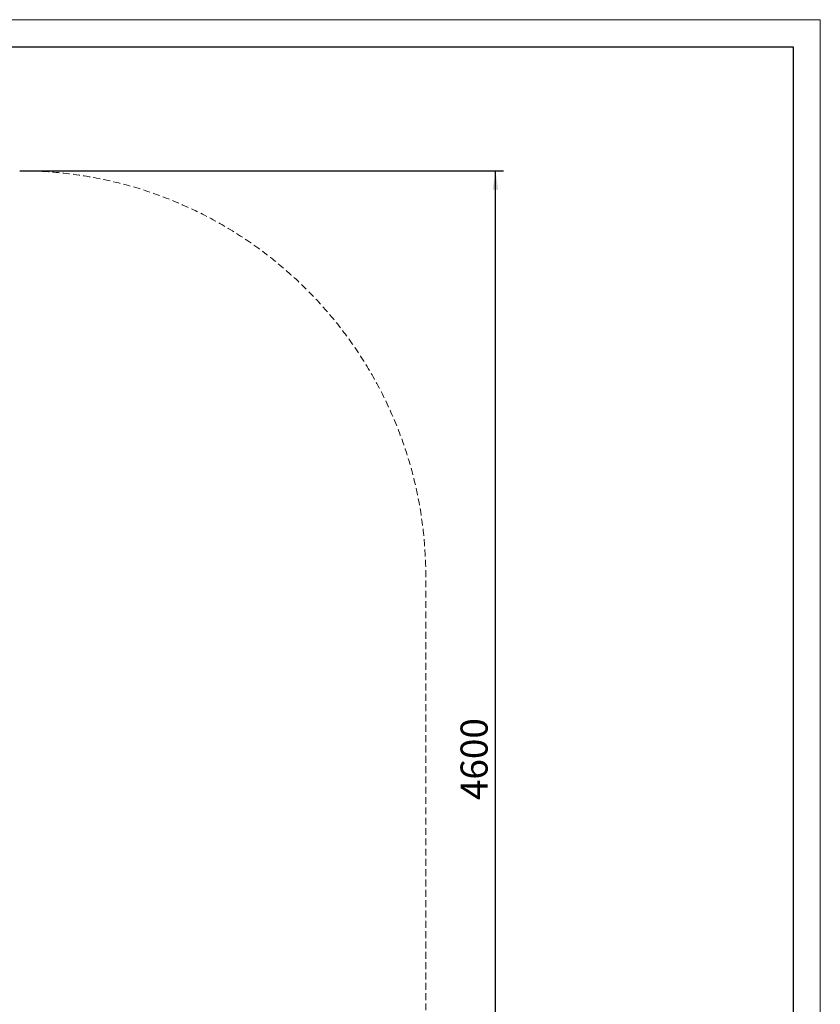
# Model space of a CAD drawing. Units: millimetres. Extents: x 0 to 8400, y 0 to 5940.
# Drawn here: x 5443 to 8400, y 2304 to 5940 of the extents above; entities that cross this region are included whole.
import ezdxf

# ---------------------------------------------------------------- set-up
doc = ezdxf.new("R2010")
doc.units = ezdxf.units.MM
doc.header["$LTSCALE"] = 20
doc.linetypes.add('HIDDEN', pattern=[1.905, 1.27, -0.635])
doc.layers.add('ОСЕВЫЕ', color=7, linetype='Continuous')
doc.styles.add('SLDTEXTSTYLE1', font='TXT', dxfattribs={"width": 0.7})
doc.dimstyles.new('SLDDIMSTYLE0', dxfattribs={"dimtxt": 100, "dimasz": 70, "dimexe": 0, "dimexo": 0.0625, "dimgap": 25, "dimtad": 2, "dimdec": 0, "dimrnd": 1e-09, "dimzin": 12, "dimdsep": 46, "dimtxsty": 'SLDTEXTSTYLE1', "dimsah": 1, "dimcen": 0.09, "dimadec": 0, "dimazin": 3, "dimtfac": 1, "dimtofl": 0, "dimtmove": 0, "dimatfit": 3, "dimfxl": 0, "dimfrac": 2, "dimtolj": 1, "dimtzin": 12, "dimarcsym": 0})

# ---------------------------------------------------------------- blocks, each defined once
blk = doc.blocks.new('_D_1')
at = {"layer": 'ОСЕВЫЕ', "color": 1}
for p, q in [((5442.9, 5382), (7230.1, 5382)), ((7200.1, 782), (7200.1, 5382)), ((5442.9, 782), (7230.1, 782))]:
    blk.add_line(p, q, dxfattribs=at)
for points in [[(7200.1, 5382), (7190.1, 5312), (7210.1, 5312)], [(7200.1, 782), (7210.1, 852), (7190.1, 852)]]:
    blk.add_solid(points, dxfattribs=at)
at = {"layer": 'ОСЕВЫЕ', "color": 1, "insert": (7071.2, 3058.2), "char_height": 100, "attachment_point": 1, "rotation": 90, "style": 'SLDTEXTSTYLE1'}
blk.add_mtext('4600', dxfattribs=at)

msp = doc.modelspace()

# ---------------------------------------------------------------- linework, layer by layer
at = {"color": 7, "linetype": 'Continuous', "lineweight": 18}
for p, q in [((0, 5940), (8400, 5940)), ((8400, 5940), (8400, 0))]:
    msp.add_line(p, q, dxfattribs=at)
at = {"color": 7, "linetype": 'Continuous', "lineweight": 25}
for p, q in [((400, 5840), (8300, 5840)), ((8300, 5840), (8300, 100))]:
    msp.add_line(p, q, dxfattribs=at)
at = {"layer": 'ОСЕВЫЕ', "color": 1, "linetype": 'HIDDEN', "lineweight": 18}
msp.add_line((6942.9, 2282), (6942.9, 3882), dxfattribs=at)
msp.add_arc((5442.9, 3882), 1500, 0, 90, dxfattribs=at)

# ---------------------------------------------------------------- dimensions: what is measured, and where the dimension line sits
at = {"layer": 'ОСЕВЫЕ', "color": 1}
dim = msp.add_linear_dim(base=(7200.1, 5382), p1=(5442.9, 782), p2=(5442.9, 5382), angle=90, dimstyle='SLDDIMSTYLE0', dxfattribs=at)
dim.commit()
dim.dimension.update_dxf_attribs({"geometry": '_D_1', "text_midpoint": (7200.1, 3186.3), "dimtype": 160})

doc.saveas('drawing.dxf')
